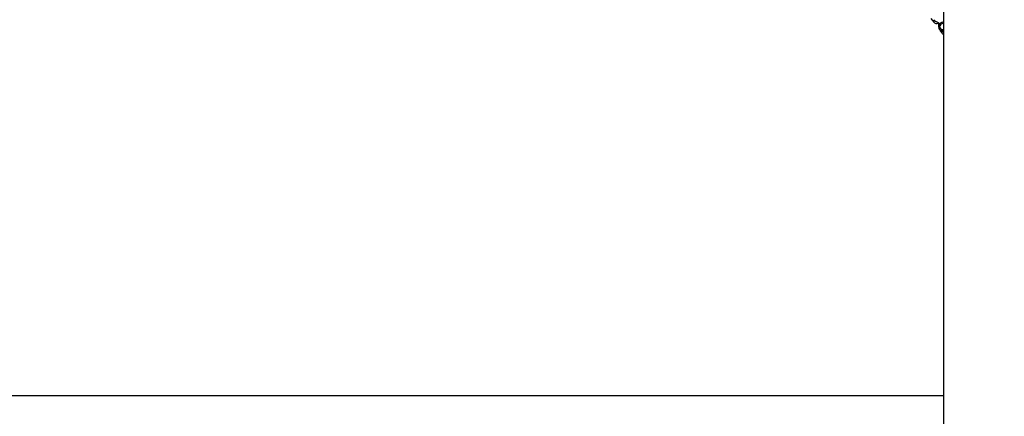
# Model space of a CAD drawing. Units: millimetres. Extents: x 20 to 203, y 5 to 287.
# Drawn here: x 91 to 110, y 67 to 75 of the extents above; entities that cross this region are included whole.
import ezdxf
from ezdxf.enums import TextEntityAlignment as Align
from ezdxf.lldxf.tags import DXFTag

# ---------------------------------------------------------------- set-up
doc = ezdxf.new("R2010")
doc.units = ezdxf.units.MM
doc.layers.add('DV3_Predeterminado', color=7, linetype='Continuous')
doc.layers.add('Predeterminado', color=7, linetype='Continuous')
doc.styles.add('SEACAD_Arial', font='arial.ttf')
tags = doc.linetypes.add('HIDDEN2', pattern=[4.7625, 3.175, -1.5875]).pattern_tags.tags
tags[6:7] = [DXFTag(74, 4), DXFTag(75, 0), DXFTag(340, '0'), DXFTag(46, 0.0), DXFTag(50, 0.0), DXFTag(44, 0.0), DXFTag(45, 0.0)]
tags[4:5] = [DXFTag(74, 4), DXFTag(75, 0), DXFTag(340, '0'), DXFTag(46, 0.0), DXFTag(50, 0.0), DXFTag(44, 0.0), DXFTag(45, 0.0)]
doc.dimstyles.new('ISO', dxfattribs={"dimtxt": 2.4, "dimasz": 2.4, "dimexe": 1.2, "dimexo": 0, "dimgap": 1.2, "dimtad": 1, "dimdec": 0, "dimlfac": 50, "dimrnd": 10, "dimtxsty": 'SEACAD_Arial', "dimblk1": '_SE_FILLED', "dimblk2": '_SE_FILLED', "dimsah": 1, "dimcen": 1.2, "dimadec": 0, "dimazin": 0, "dimtfac": 1, "dimtdec": 0, "dimtmove": 0, "dimatfit": 3, "dimfxl": 1, "dimtolj": 1, "dimarcsym": 0})

# ---------------------------------------------------------------- blocks, each defined once
blk = doc.blocks.new('SE2')
at = {"layer": 'DV3_Predeterminado', "color": 7, "linetype": 'Continuous'}
for p, q in [((109.302, 114.184), (109.302, 66.249)), ((109.056, 74.631), (109.111, 74.559)), ((109.231, 74.399), (109.285, 74.327)), ((109.238, 74.438), (109.293, 74.365))]:
    blk.add_line(p, q, dxfattribs=at)
at = {"layer": 'DV3_Predeterminado', "color": 7, "linetype": 'HIDDEN2'}
blk.add_line((50.102, 67.217), (109.302, 67.217), dxfattribs=at)
at = {"layer": 'DV3_Predeterminado', "color": 7, "linetype": 'Continuous'}
for centre, radius, start, end in [((109.279, 74.469), 0.0512, 158.9246, 217.0841), ((109.292, 74.466), 0.064, 77.9217, 160.7455), ((109.33, 74.401), 0.0512, 158.9246, 217.0841)]:
    blk.add_arc(centre, radius, start, end, dxfattribs=at)
for points, knots in [([(109.112, 74.606), (109.122, 74.596), (109.135, 74.583), (109.169, 74.564), (109.201, 74.548), (109.226, 74.538), (109.241, 74.533)], [0, 0, 0, 0, 0.1285197, 0.1880601, 0.2451458, 0.3281164, 0.3281164, 0.3281164, 0.3281164]), ([(109.116, 74.555), (109.125, 74.548), (109.14, 74.537), (109.167, 74.53), (109.19, 74.534), (109.205, 74.54), (109.212, 74.544), (109.213, 74.544)], [0, 0, 0, 0, 0.130001, 0.2362107, 0.3186681, 0.3779027, 0.3900343, 0.3900343, 0.3900343, 0.3900343]), ([(109.211, 74.543), (109.209, 74.535), (109.207, 74.511), (109.206, 74.474), (109.213, 74.435), (109.221, 74.418), (109.226, 74.408)], [0.1554736, 0.1554736, 0.1554736, 0.1554736, 0.2794151, 0.5029841, 0.7398923, 1, 1, 1, 1]), ([(109.301, 74.557), (109.293, 74.557), (109.276, 74.555), (109.257, 74.547), (109.241, 74.534), (109.232, 74.521), (109.224, 74.507), (109.219, 74.48), (109.226, 74.462), (109.233, 74.446)], [0.6308232, 0.6308232, 0.6308232, 0.6308232, 0.6903344, 0.7513453, 0.7762912, 0.8017254, 0.8356922, 0.8801805, 1, 1, 1, 1])]:
    blk.add_open_spline(points, degree=3, knots=knots, dxfattribs=at)
blk.add_open_spline([(109.29, 74.323), (109.294, 74.32), (109.298, 74.317), (109.301, 74.315)], degree=3, dxfattribs=at)
blk = doc.blocks.new('DMBLK19')
at = {"layer": 'Predeterminado', "linetype": 'Continuous'}
for points in [[(32.301, 110.817), (33.101, 110.817), (32.701, 113.217)], [(32.301, 69.617), (32.701, 67.217), (33.101, 69.617)]]:
    blk.add_hatch(color=7, dxfattribs=at).paths.add_polyline_path(points)
at = {"layer": 'Predeterminado', "color": 7, "linetype": 'Continuous'}
for p, q in [((50.102, 113.217), (31.501, 113.217)), ((32.701, 113.217), (32.701, 67.217)), ((50.102, 67.217), (31.501, 67.217))]:
    blk.add_line(p, q, dxfattribs=at)
at = {"layer": 'Predeterminado', "color": 7, "linetype": 'Continuous', "style": 'SEACAD_Arial'}
blk.add_text('2200', height=2.4, rotation=90, dxfattribs=at).set_placement((29.701, 86.46), align=Align.TOP_LEFT)
blk = doc.blocks.new('_SE_FILLED')
at = {"color": 0}
blk.add_line((0, 0), (-1, 0), dxfattribs=at)
blk.add_solid([(0, 0), (-1, -0.1665), (-1, 0.1665), (0, 0)], dxfattribs=at)

msp = doc.modelspace()

# ---------------------------------------------------------------- block references
at = {"layer": 'Predeterminado'}
msp.add_blockref('SE2', (0, 0), dxfattribs=at)

# ---------------------------------------------------------------- dimensions: what is measured, and where the dimension line sits
at = {"layer": 'Predeterminado', "color": 7, "linetype": 'Continuous'}
dim = msp.add_linear_dim(base=(32.7007, 113.21681), p1=(170.10159, 113.21681), p2=(170.10159, 67.21681), angle=270, text='\\A1;\\L2200,00000000\\l', dimstyle='ISO', override={"dimdec": 2, "dimlfac": 50, "dimrnd": 0, "dimtdec": 2}, dxfattribs=at)
dim.commit()
dim.dimension.update_dxf_attribs({"geometry": 'DMBLK19', "text_midpoint": (32.7007, 90.21681), "dimtype": 161})

doc.saveas('drawing.dxf')
